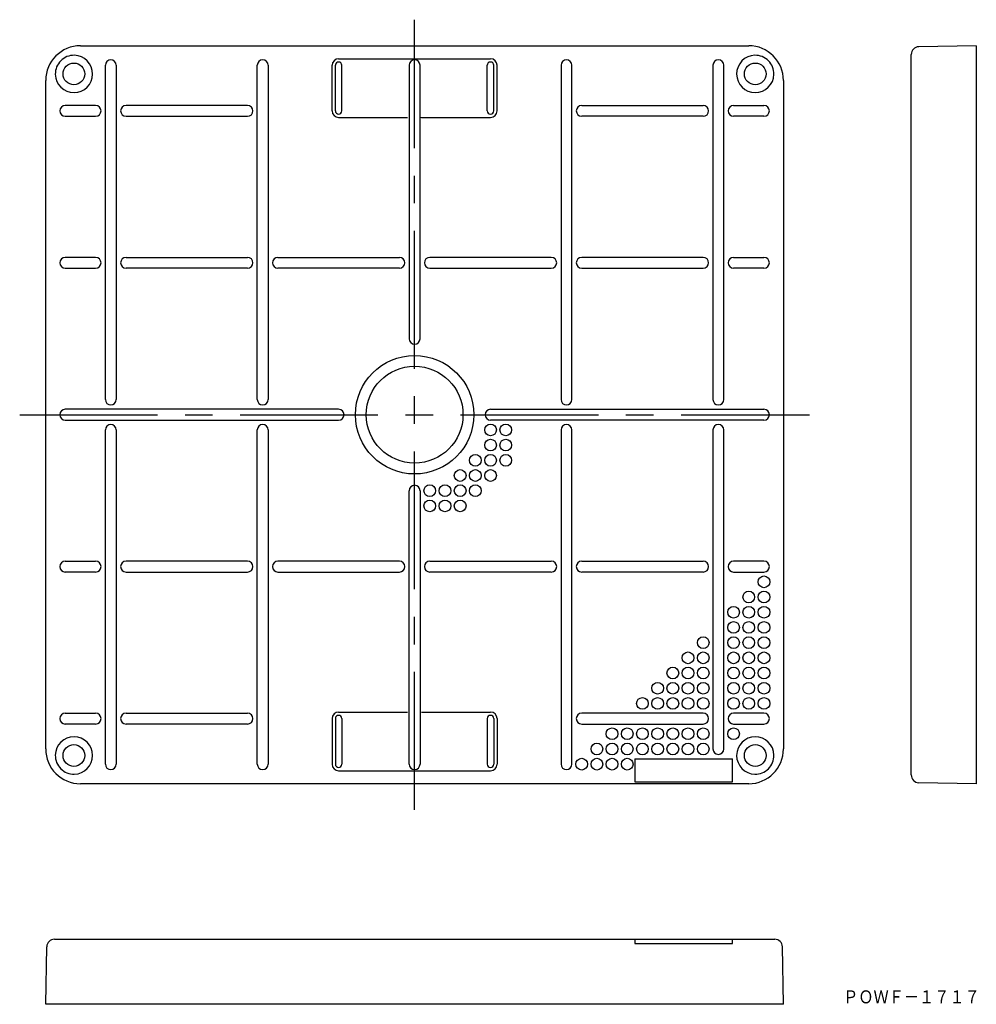
# Model space of a CAD drawing. Extents: x -18 to 202, y -6 to 221.
import ezdxf
from ezdxf.enums import TextEntityAlignment as Align

# ---------------------------------------------------------------- set-up
doc = ezdxf.new("R2010")
doc.units = 0
doc.linetypes.add('CENTER', pattern=[50.8, 31.75, -6.35, 6.35, -6.35])
doc.layers.add('1', color=7, linetype='CONTINUOUS')
doc.styles.add('MDRAFSTD', font='TXT', dxfattribs={"bigfont": 'BIGFONT'})

# ---------------------------------------------------------------- blocks, each defined once
blk = doc.blocks.new('S0')
at = {"layer": '1', "color": 7, "linetype": 'CONTINUOUS', "style": 'MDRAFSTD', "width": 1.013123}
blk.add_text('ＰＯＷＦ－１７１７', height=3, dxfattribs=at).set_placement((171.248022, -5.602072), (202.735899, -5.602072), align=Align.FIT)
blk = doc.blocks.new('S3')
at = {"layer": '1', "color": 7, "linetype": 'CONTINUOUS'}
for centre in [(118, 56.5), (121.5, 56.5), (125, 56.5), (128.5, 56.5), (132, 56.5), (135.5, 56.5), (139, 56.5), (114.5, 53), (118, 53), (121.5, 53), (125, 53), (128.5, 53), (132, 53), (135.5, 53), (139, 53)]:
    blk.add_circle(centre, 1.35, dxfattribs=at)
blk = doc.blocks.new('S4')
at = {"layer": '1', "color": 7, "linetype": 'CONTINUOUS'}
for centre in [(111, 49.5), (114.5, 49.5), (118, 49.5), (121.5, 49.5)]:
    blk.add_circle(centre, 1.35, dxfattribs=at)
blk = doc.blocks.new('S5')
at = {"layer": '1', "color": 7, "linetype": 'CONTINUOUS'}
for centre in [(139, 77.5), (135.5, 74), (139, 74), (132, 70.5), (135.5, 70.5), (139, 70.5), (128.5, 67), (132, 67), (135.5, 67), (139, 67), (125, 63.5), (128.5, 63.5), (132, 63.5), (135.5, 63.5), (139, 63.5)]:
    blk.add_circle(centre, 1.35, dxfattribs=at)

msp = doc.modelspace()

# ---------------------------------------------------------------- linework, layer by layer
at = {"layer": '1', "color": 7, "linetype": 'CENTER'}
for p, q in [((72.5, 39), (72.5, 221)), ((-18.5, 130), (163.5, 130))]:
    msp.add_line(p, q, dxfattribs=at)
at = {"layer": '1', "color": 7, "linetype": 'CONTINUOUS'}
for p, q in [((-4.5, 215), (149.5, 215)), ((201.93, 215), (188.7, 214.77)), ((201.93, 215), (201.93, 45)), ((55, 212), (90, 212)), ((186.93, 47.03), (186.93, 212.97)), ((186.93, 208.42), (186.93, 212.8)), ((1.25, 133.5), (1.25, 210.5)), ((3.75, 210.5), (3.75, 133.5)), ((36.25, 133.5), (36.25, 210.5)), ((38.75, 210.5), (38.75, 133.5)), ((53.5, 200), (53.5, 210.5)), ((54.25, 200), (54.25, 210.5)), ((55.75, 200), (55.75, 210.5)), ((71.25, 210.5), (71.25, 147.5)), ((73.75, 147.5), (73.75, 210.5)), ((89.25, 200), (89.25, 210.5)), ((90.75, 200), (90.75, 210.5)), ((91.5, 200), (91.5, 210.5)), ((106.25, 210.5), (106.25, 133.5)), ((108.75, 133.5), (108.75, 210.5)), ((141.25, 210.5), (141.25, 133.5)), ((143.75, 133.5), (143.75, 210.5)), ((-12.5, 53), (-12.5, 207)), ((157.5, 207), (157.5, 53)), ((-1, 201.25), (-8, 201.25)), ((34, 201.25), (6, 201.25)), ((111, 201.25), (139, 201.25)), ((146, 201.25), (153, 201.25)), ((-8, 198.75), (-1, 198.75)), ((6, 198.75), (34, 198.75)), ((55, 198.5), (70.88, 198.5)), ((73.72, 198.53), (74.12, 198.5)), ((74.12, 198.5), (90, 198.5)), ((139, 198.75), (111, 198.75)), ((153, 198.75), (146, 198.75)), ((-1, 166.25), (-8, 166.25)), ((6, 166.25), (34, 166.25)), ((41, 166.25), (69, 166.25)), ((104, 166.25), (76, 166.25)), ((139, 166.25), (111, 166.25)), ((146, 166.25), (153, 166.25)), ((-8, 163.75), (-1, 163.75)), ((34, 163.75), (6, 163.75)), ((69, 163.75), (41, 163.75)), ((76, 163.75), (104, 163.75)), ((111, 163.75), (139, 163.75)), ((153, 163.75), (146, 163.75)), ((55, 131.25), (-8, 131.25)), ((90, 131.25), (153, 131.25)), ((-8, 128.75), (55, 128.75)), ((153, 128.75), (90, 128.75)), ((1.25, 49.5), (1.25, 126.5)), ((3.75, 126.5), (3.75, 49.5)), ((36.25, 49.5), (36.25, 126.5)), ((38.75, 126.5), (38.75, 49.5)), ((106.25, 126.5), (106.25, 49.5)), ((108.75, 49.5), (108.75, 126.5)), ((141.25, 126.5), (141.25, 53)), ((143.75, 53), (143.75, 126.5)), ((71.25, 49.5), (71.25, 112.5)), ((73.75, 112.5), (73.75, 49.5)), ((-8, 96.25), (-1, 96.25)), ((34, 96.25), (6, 96.25)), ((69, 96.25), (41, 96.25)), ((76, 96.25), (104, 96.25)), ((111, 96.25), (139, 96.25)), ((153, 96.25), (146, 96.25)), ((-1, 93.75), (-8, 93.75)), ((6, 93.75), (34, 93.75)), ((41, 93.75), (69, 93.75)), ((104, 93.75), (76, 93.75)), ((139, 93.75), (111, 93.75)), ((146, 93.75), (153, 93.75)), ((-8, 61.25), (-1, 61.25)), ((6, 61.25), (34, 61.25)), ((55, 61.5), (70.88, 61.5)), ((74.12, 61.5), (90, 61.5)), ((139, 61.25), (111, 61.25)), ((153, 61.25), (146, 61.25)), ((53.5, 60), (53.5, 49.5)), ((54.25, 60), (54.25, 49.5)), ((55.75, 60), (55.75, 49.5)), ((89.25, 60), (89.25, 49.5)), ((90.75, 60), (90.75, 49.5)), ((91.5, 60), (91.5, 49.5)), ((-1, 58.75), (-8, 58.75)), ((34, 58.75), (6, 58.75)), ((111, 58.75), (139, 58.75)), ((146, 58.75), (153, 58.75)), ((123.25, 50.7), (123.25, 45.42)), ((123.25, 50.7), (145.75, 50.7)), ((145.75, 45.42), (145.75, 50.7)), ((55, 48), (90, 48)), ((123.25, 45.42), (145.75, 45.42)), ((149.5, 45), (-4.5, 45)), ((201.93, 45), (188.7, 45.23)), ((-10.47, 9.18), (155.47, 9.18)), ((123.25, 9.18), (123.25, 8.18)), ((145.75, 8.18), (145.75, 9.18)), ((150.92, 9.18), (155.3, 9.18)), ((155.3, 9.18), (155.3, 9.18)), ((-12.5, -5.82), (-12.27, 7.41)), ((123.25, 8.18), (145.75, 8.18)), ((157.5, -5.82), (157.27, 7.41)), ((157.5, -5.82), (-12.5, -5.82))]:
    msp.add_line(p, q, dxfattribs=at)
for centre, radius in [((-6, 208.5), 2.5), ((151, 208.5), 2.5), ((72.5, 130), 13.65), ((72.5, 130), 11.15), ((90, 126.5), 1.35), ((93.5, 126.5), 1.35), ((90, 123), 1.35), ((93.5, 123), 1.35), ((86.5, 119.5), 1.35), ((90, 119.5), 1.35), ((93.5, 119.5), 1.35), ((83, 116), 1.35), ((86.5, 116), 1.35), ((90, 116), 1.35), ((76, 112.5), 1.35), ((79.5, 112.5), 1.35), ((83, 112.5), 1.35), ((86.5, 112.5), 1.35), ((76, 109), 1.35), ((79.5, 109), 1.35), ((83, 109), 1.35), ((153, 91.5), 1.35), ((149.5, 88), 1.35), ((153, 88), 1.35), ((146, 84.5), 1.35), ((149.5, 84.5), 1.35), ((153, 84.5), 1.35), ((146, 81), 1.35), ((149.5, 81), 1.35), ((153, 81), 1.35), ((146, 77.5), 1.35), ((149.5, 77.5), 1.35), ((153, 77.5), 1.35), ((146, 74), 1.35), ((149.5, 74), 1.35), ((153, 74), 1.35), ((146, 70.5), 1.35), ((149.5, 70.5), 1.35), ((153, 70.5), 1.35), ((146, 67), 1.35), ((149.5, 67), 1.35), ((153, 67), 1.35), ((146, 63.5), 1.35), ((149.5, 63.5), 1.35), ((153, 63.5), 1.35), ((146, 56.5), 1.35), ((-6, 51.5), 2.5), ((151, 51.5), 2.5)]:
    msp.add_circle(centre, radius, dxfattribs=at)
for centre, radius, start, end in [((-4.5, 207), 8, 90, 180), ((149.5, 207), 8, 0, 90), ((188.73, 212.97), 1.8, 91, 180), ((-5.99, 208.49), 4.31, 88.9887, 181.0113), ((-6, 208.5), 4.3, 181.1314, 88.8686), ((2.5, 210.5), 1.25, 0, 180), ((37.5, 210.5), 1.25, 0, 180), ((55, 210.5), 1.5, 90, 180), ((55, 210.5), 0.75, 0, 180), ((72.5, 210.5), 1.25, 0, 180), ((90, 210.5), 0.75, 0, 180), ((90, 210.5), 1.5, 0, 90), ((107.5, 210.5), 1.25, 0, 180), ((142.5, 210.5), 1.25, 0, 180), ((151, 208.5), 4.3, 91.1314, 358.8686), ((150.99, 208.49), 4.31, 358.9887, 91.0113), ((-8, 200), 1.25, 90, 270), ((-1, 200), 1.25, 270, 90), ((6, 200), 1.25, 90, 270), ((34, 200), 1.25, 270, 90), ((55, 200), 1.5, 180, 270), ((55, 200), 0.75, 180, 0), ((90, 200), 0.75, 180, 0), ((90, 200), 1.5, 270, 0), ((111, 200), 1.25, 90, 270), ((139, 200), 1.25, 270, 90), ((146, 200), 1.25, 90, 270), ((153, 200), 1.25, 270, 90), ((-8, 165), 1.25, 90, 270), ((-1, 165), 1.25, 270, 90), ((6, 165), 1.25, 90, 270), ((34, 165), 1.25, 270, 90), ((41, 165), 1.25, 90, 270), ((69, 165), 1.25, 270, 90), ((76, 165), 1.25, 90, 270), ((104, 165), 1.25, 270, 90), ((111, 165), 1.25, 90, 270), ((139, 165), 1.25, 270, 90), ((146, 165), 1.25, 90, 270), ((153, 165), 1.25, 270, 90), ((72.5, 147.5), 1.25, 180, 0), ((2.5, 133.5), 1.25, 180, 0), ((37.5, 133.5), 1.25, 180, 0), ((107.5, 133.5), 1.25, 180, 0), ((142.5, 133.5), 1.25, 180, 0), ((-8, 130), 1.25, 90, 270), ((55, 130), 1.25, 270, 90), ((90, 130), 1.25, 90, 270), ((153, 130), 1.25, 270, 90), ((2.5, 126.5), 1.25, 0, 180), ((37.5, 126.5), 1.25, 0, 180), ((107.5, 126.5), 1.25, 0, 180), ((142.5, 126.5), 1.25, 0, 180), ((72.5, 112.5), 1.25, 0, 180), ((-8, 95), 1.25, 90, 270), ((-1, 95), 1.25, 270, 90), ((6, 95), 1.25, 90, 270), ((34, 95), 1.25, 270, 90), ((41, 95), 1.25, 90, 270), ((69, 95), 1.25, 270, 90), ((76, 95), 1.25, 90, 270), ((104, 95), 1.25, 270, 90), ((111, 95), 1.25, 90, 270), ((139, 95), 1.25, 270, 90), ((146, 95), 1.25, 90, 270), ((153, 95), 1.25, 270, 90), ((-8, 60), 1.25, 90, 270), ((-1, 60), 1.25, 270, 90), ((6, 60), 1.25, 90, 270), ((34, 60), 1.25, 270, 90), ((55, 60), 1.5, 90, 180), ((90, 60), 1.5, 0, 90), ((111, 60), 1.25, 90, 270), ((139, 60), 1.25, 270, 90), ((146, 60), 1.25, 90, 270), ((153, 60), 1.25, 270, 90), ((55, 60), 0.75, 0, 180), ((90, 60), 0.75, 0, 180), ((-6, 51.5), 4.3, 271.1314, 178.8686), ((151, 51.5), 4.3, 1.1314, 268.8686), ((-4.5, 53), 8, 180, 270), ((142.5, 53), 1.25, 180, 0), ((149.5, 53), 8, 270, 0), ((-5.99, 51.51), 4.31, 178.9887, 271.0113), ((150.99, 51.51), 4.31, 268.9887, 1.0113), ((2.5, 49.5), 1.25, 180, 0), ((37.5, 49.5), 1.25, 180, 0), ((55, 49.5), 1.5, 180, 270), ((55, 49.5), 0.75, 180, 0), ((72.5, 49.5), 1.25, 180, 0), ((90, 49.5), 0.75, 180, 0), ((90, 49.5), 1.5, 270, 0), ((107.5, 49.5), 1.25, 180, 0), ((188.73, 47.03), 1.8, 180, 269), ((-10.47, 7.38), 1.8, 90, 179), ((155.47, 7.38), 1.8, 1, 90)]:
    msp.add_arc(centre, radius, start, end, dxfattribs=at)

# ---------------------------------------------------------------- block references
for name in ['S5', 'S3', 'S4', 'S0']:
    msp.add_blockref(name, (0, 0), dxfattribs=at)

doc.saveas('drawing.dxf')
